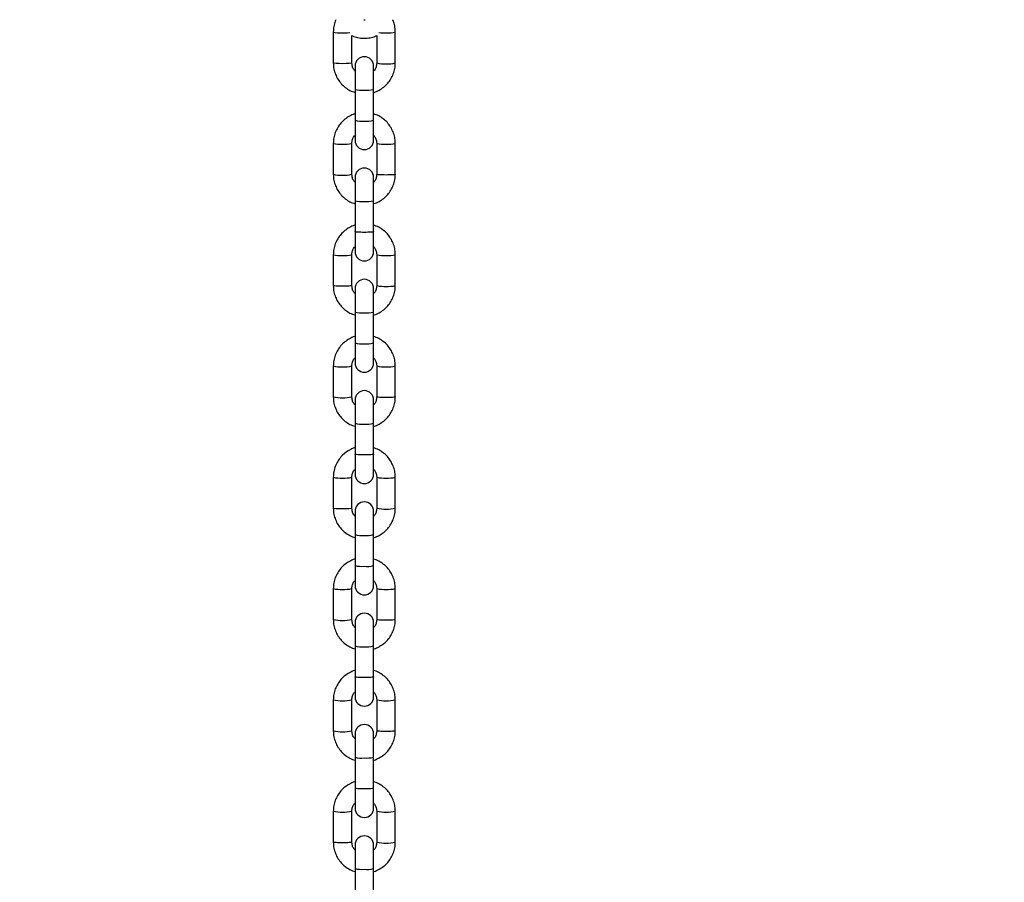
# Model space of a CAD drawing. Units: millimetres. Extents: x 5 to 415, y 5 to 292.
# Drawn here: x 99 to 110, y 228 to 237 of the extents above; entities that cross this region are included whole.
import ezdxf

# ---------------------------------------------------------------- set-up
doc = ezdxf.new("R2010")
doc.units = ezdxf.units.MM
doc.layers.add('1', color=7, linetype='Continuous', lineweight=25)
doc.styles.add('SLDTEXTSTYLE0', font='ISOCP', dxfattribs={"width": 0.96})
doc.dimstyles.new('SLDDIMSTYLE1', dxfattribs={"dimtxt": 3.5, "dimasz": 3.302, "dimexe": 0, "dimexo": 0.0625, "dimgap": 0.875, "dimtad": 1, "dimdec": 0, "dimlfac": 30, "dimrnd": 1e-09, "dimzin": 12, "dimdsep": 46, "dimtxsty": 'SLDTEXTSTYLE0', "dimsah": 1, "dimcen": 0.09, "dimadec": 0, "dimazin": 3, "dimtfac": 1, "dimtdec": 0, "dimtofl": 0, "dimtmove": 0, "dimatfit": 3, "dimfxl": 0, "dimfrac": 2, "dimtolj": 1, "dimtzin": 12, "dimarcsym": 0})

# ---------------------------------------------------------------- blocks, each defined once
blk = doc.blocks.new('_D_3')
at = {"layer": '1'}
for p, q in [((75.433, 207.614), (75.433, 285.51)), ((130.226, 207.614), (130.226, 285.51)), ((75.433, 284.51), (130.226, 284.51))]:
    blk.add_line(p, q, dxfattribs=at)
for points in [[(75.433, 284.51), (78.735, 284.002), (78.735, 285.018)], [(130.226, 284.51), (126.924, 285.018), (126.924, 284.002)]]:
    blk.add_solid(points, dxfattribs=at)
at = {"layer": '1', "insert": (97.926, 289.022), "char_height": 3.5, "attachment_point": 1, "style": 'SLDTEXTSTYLE0'}
blk.add_mtext('1644', dxfattribs=at)

msp = doc.modelspace()

# ---------------------------------------------------------------- linework, layer by layer
at = {"color": 7, "linetype": 'Continuous', "lineweight": 25}
for p, q in [((102.83279, 236.95405), (102.84575, 236.95289)), ((102.50347, 236.82186), (102.50347, 236.48955)), ((102.70347, 236.48955), (102.70347, 236.78314)), ((102.97014, 236.78314), (102.97014, 236.48955)), ((103.17014, 236.48955), (103.17014, 236.82186)), ((102.73681, 236.45704), (102.73681, 236.2054)), ((102.93681, 236.2054), (102.93681, 236.45704)), ((102.73681, 236.2054), (102.73681, 235.8731)), ((102.93681, 235.8731), (102.93681, 236.2054)), ((102.73681, 235.8731), (102.73681, 235.65807)), ((102.93681, 235.65807), (102.93681, 235.8731)), ((102.50347, 235.62556), (102.50347, 235.29325)), ((102.70347, 235.29325), (102.70347, 235.62556)), ((102.97014, 235.62556), (102.97014, 235.29325)), ((103.17014, 235.29325), (103.17014, 235.62556)), ((102.73681, 235.26074), (102.73681, 235.0091)), ((102.93681, 235.0091), (102.93681, 235.26074)), ((102.73681, 235.0091), (102.73681, 234.67679)), ((102.93681, 234.67679), (102.93681, 235.0091)), ((102.73681, 234.67661), (102.73681, 234.46177)), ((102.93681, 234.46177), (102.93681, 234.67658)), ((102.50347, 234.42926), (102.50347, 234.09695)), ((102.70347, 234.09695), (102.70347, 234.42926)), ((102.97014, 234.42926), (102.97014, 234.09695)), ((103.17014, 234.09695), (103.17014, 234.42926)), ((102.73681, 234.06444), (102.73681, 233.8128)), ((102.93681, 233.8128), (102.93681, 234.06444)), ((102.73681, 233.8128), (102.73681, 233.48049)), ((102.93681, 233.48049), (102.93681, 233.8128)), ((102.73681, 233.48049), (102.73681, 233.26547)), ((102.93681, 233.26547), (102.93681, 233.48049)), ((102.50347, 233.23296), (102.50347, 232.90065)), ((102.70347, 232.90065), (102.70347, 233.23296)), ((102.97014, 233.23296), (102.97014, 232.90065)), ((103.17014, 232.90065), (103.17014, 233.23296)), ((102.73681, 232.86814), (102.73681, 232.6165)), ((102.93681, 232.6165), (102.93681, 232.86814)), ((102.73681, 232.6165), (102.73681, 232.28419)), ((102.93681, 232.28419), (102.93681, 232.6165)), ((102.73681, 232.28401), (102.73681, 232.06917)), ((102.93681, 232.06917), (102.93681, 232.28398)), ((102.50347, 232.03666), (102.50347, 231.70435)), ((102.70347, 231.70435), (102.70347, 232.03666)), ((102.97014, 232.03666), (102.97014, 231.70435)), ((103.17014, 231.70435), (103.17014, 232.03666)), ((102.73681, 231.67184), (102.73681, 231.4202)), ((102.93681, 231.4202), (102.93681, 231.67184)), ((102.73681, 231.4202), (102.73681, 231.08789)), ((102.93681, 231.08789), (102.93681, 231.4202)), ((102.73681, 231.08789), (102.73681, 230.87287)), ((102.93681, 230.87287), (102.93681, 231.08789)), ((102.50347, 230.84036), (102.50347, 230.50805)), ((102.70347, 230.50805), (102.70347, 230.84036)), ((102.97014, 230.84036), (102.97014, 230.50805)), ((103.17014, 230.50805), (103.17014, 230.84036)), ((102.73681, 230.47554), (102.73681, 230.2239)), ((102.93681, 230.2239), (102.93681, 230.47554)), ((102.73681, 230.2239), (102.73681, 229.89159)), ((102.93681, 229.89159), (102.93681, 230.2239)), ((102.73681, 229.8914), (102.73681, 229.67657)), ((102.93681, 229.67657), (102.93681, 229.89138)), ((102.50347, 229.64405), (102.50347, 229.31175)), ((102.70347, 229.31175), (102.70347, 229.64405)), ((102.97014, 229.64405), (102.97014, 229.31175)), ((103.17014, 229.31175), (103.17014, 229.64405)), ((102.73681, 229.27924), (102.73681, 229.0276)), ((102.93681, 229.0276), (102.93681, 229.27924)), ((102.73681, 229.0276), (102.73681, 228.69529)), ((102.93681, 228.69529), (102.93681, 229.0276)), ((102.73681, 228.6951), (102.73681, 228.48026)), ((102.93681, 228.48026), (102.93681, 228.69508)), ((102.50347, 228.44775), (102.50347, 228.11545)), ((102.70347, 228.11545), (102.70347, 228.44775)), ((102.97014, 228.44775), (102.97014, 228.11545)), ((103.17014, 228.11545), (103.17014, 228.44775)), ((102.73681, 228.08294), (102.73681, 227.8313)), ((102.93681, 227.8313), (102.93681, 228.08294)), ((102.73681, 227.8313), (102.73681, 227.49899)), ((102.93681, 227.49899), (102.93681, 227.8313))]:
    msp.add_line(p, q, dxfattribs=at)
at = {"color": 8, "linetype": 'Continuous', "lineweight": 25, "flags": 128}
for points in [[(102.70347, 236.48955), (102.69586, 236.48655), (102.67418, 236.48401), (102.64174, 236.4823), (102.60347, 236.48171), (102.5652, 236.4823), (102.53276, 236.48401), (102.51108, 236.48655), (102.50347, 236.48955), (102.50347, 236.48955)], [(102.70347, 231.70435), (102.69586, 231.70135), (102.67418, 231.6988), (102.64174, 231.6971), (102.60347, 231.6965), (102.5652, 231.6971), (102.53276, 231.6988), (102.51108, 231.70135), (102.50347, 231.70435), (102.50347, 231.70435)]]:
    msp.add_lwpolyline(points, dxfattribs=at)
at = {"color": 7, "linetype": 'Continuous', "lineweight": 25}
for centre, radius, start, end in [((294.79213, 317.64272), 201.48167, 190.5975226, 215.4313375), ((294.79213, 317.64272), 198.51833, 193.2542245, 215.4313375), ((-89.11852, 317.64272), 198.51833, 324.5686625, 343.5695179), ((-89.11852, 317.64272), 201.48167, 324.5686625, 342.3107633), ((102.83681, 236.45704), 0.1, 0, 180), ((102.83681, 235.65807), 0.1, 180, 0), ((102.83681, 235.26074), 0.1, 0, 180), ((102.83681, 234.46177), 0.1, 180, 0), ((102.83681, 234.06444), 0.1, 0, 180), ((102.83681, 233.26547), 0.1, 180, 0), ((102.83681, 232.86814), 0.1, 0, 180), ((102.83681, 232.06917), 0.1, 180, 0), ((102.83681, 231.67184), 0.1, 0, 180), ((102.83681, 230.87287), 0.1, 180, 0), ((102.83681, 230.47554), 0.1, 0, 180), ((102.83681, 229.67657), 0.1, 180, 0), ((102.83681, 229.27924), 0.1, 0, 180), ((102.83681, 228.48026), 0.1, 180, 0), ((102.83681, 228.08294), 0.1, 0, 180)]:
    msp.add_arc(centre, radius, start, end, dxfattribs=at)
at = {"color": 8, "linetype": 'Continuous', "lineweight": 25}
for centre, radius, start, end in [((102.60682, 237.34824), 0.53644, 258.891834, 277.804016), ((103.06679, 237.34824), 0.53644, 262.195984, 281.108166), ((103.07014, 236.96887), 0.48964, 258.215411, 281.784589), ((102.81121, 236.51255), 0.31604, 256.382576, 274.645055), ((102.86645, 236.46091), 0.26501, 263.577162, 285.395207), ((102.81121, 236.18025), 0.31604, 256.382576, 274.645055), ((102.86645, 236.1286), 0.26501, 263.577162, 285.395207), ((102.6035, 236.10537), 0.49013, 258.224048, 281.769309), ((103.07012, 236.10527), 0.49003, 258.227626, 281.777684), ((102.60347, 235.77257), 0.48964, 258.215411, 281.784589), ((102.80716, 235.2646), 0.26501, 254.604793, 276.422838), ((102.8624, 235.31625), 0.31604, 265.354945, 283.617424), ((102.60353, 234.90948), 0.49054, 258.230547, 281.755742), ((103.07008, 234.90956), 0.49061, 258.246584, 281.768234), ((103.07014, 234.57627), 0.48964, 258.215411, 281.784589), ((102.81121, 234.11995), 0.31604, 256.382576, 274.645055), ((102.86645, 234.0683), 0.26501, 263.577162, 285.395207), ((102.81121, 233.78765), 0.31604, 256.382576, 274.645055), ((102.86645, 233.736), 0.26501, 263.577162, 285.395207), ((102.6035, 233.71277), 0.49013, 258.224048, 281.769309), ((103.07012, 233.71267), 0.49003, 258.227626, 281.777684), ((102.60347, 233.37997), 0.48964, 258.215411, 281.784589), ((102.80716, 232.872), 0.26501, 254.604793, 276.422838), ((102.8624, 232.92365), 0.31604, 265.354945, 283.617424), ((102.60353, 232.51688), 0.49054, 258.230547, 281.755742), ((103.07008, 232.51696), 0.49061, 258.246584, 281.768234), ((103.07014, 232.18367), 0.48964, 258.215411, 281.784589), ((102.81121, 231.72735), 0.31604, 256.382576, 274.645055), ((102.86645, 231.6757), 0.26501, 263.577162, 285.395207), ((102.81121, 231.39504), 0.31604, 256.382576, 274.645055), ((102.86645, 231.3434), 0.26501, 263.577162, 285.395207), ((102.6035, 231.32017), 0.49013, 258.224048, 281.769309), ((103.07012, 231.32007), 0.49003, 258.227626, 281.777684), ((102.60347, 230.98737), 0.48964, 258.215411, 281.784589), ((102.80716, 230.4794), 0.26501, 254.604793, 276.422838), ((102.8624, 230.53105), 0.31604, 265.354945, 283.617424), ((102.6035, 230.12387), 0.49013, 258.224048, 281.769309), ((103.07012, 230.12377), 0.49003, 258.227626, 281.777684), ((102.60347, 229.79107), 0.48964, 258.215411, 281.784589), ((102.80716, 229.2831), 0.26501, 254.604793, 276.422838), ((102.8624, 229.33475), 0.31604, 265.354945, 283.617424), ((102.60353, 228.92798), 0.49054, 258.230547, 281.755742), ((103.07008, 228.92805), 0.49061, 258.246584, 281.768234), ((103.07014, 228.59476), 0.48964, 258.215411, 281.784589), ((102.81121, 228.13845), 0.31604, 256.382576, 274.645055), ((102.86645, 228.0868), 0.26501, 263.577162, 285.395207)]:
    msp.add_arc(centre, radius, start, end, dxfattribs=at)
at = {"color": 7, "linetype": 'Continuous', "lineweight": 25}
for points, knots in [([(102.53245, 236.95482), (102.52986, 236.94967), (102.51837, 236.9269), (102.50707, 236.88191), (102.50468, 236.84205), (102.50347, 236.82186)], [0, 0, 0, 0, 0.12611464, 0.55741402, 1, 1, 1, 1]), ([(103.17014, 236.82186), (103.1697, 236.83417), (103.16854, 236.86616), (103.15988, 236.91153), (103.1466, 236.94219), (103.14116, 236.95475)], [0, 0, 0, 0, 0.269809549, 0.700878457, 1, 1, 1, 1]), ([(102.70347, 236.78343), (102.70545, 236.78239), (102.72486, 236.77207), (102.76587, 236.76159), (102.82464, 236.75331), (102.88406, 236.75703), (102.93337, 236.76722), (102.96073, 236.77992), (102.97014, 236.78429)], [0, 0, 0, 0, 0.02439483, 0.23996788, 0.4555815, 0.67122781, 0.88689364, 1, 1, 1, 1]), ([(102.50347, 236.48955), (102.50388, 236.47723), (102.50495, 236.4452), (102.51571, 236.39424), (102.53755, 236.33902), (102.56902, 236.28859), (102.60885, 236.24435), (102.65606, 236.20839), (102.69936, 236.1843), (102.72759, 236.17626), (102.73681, 236.17364)], [0, 0, 0, 0, 0.087960855, 0.22849402, 0.369133927, 0.509778549, 0.650437178, 0.791117571, 0.931824711, 1, 1, 1, 1]), ([(102.73681, 236.40323), (102.73066, 236.41067), (102.71656, 236.42773), (102.70559, 236.45819), (102.70411, 236.48006), (102.70347, 236.48955)], [0, 0, 0, 0, 0.30421449, 0.69790141, 1, 1, 1, 1]), ([(102.97014, 236.48955), (102.96998, 236.48465), (102.96942, 236.46733), (102.96112, 236.43862), (102.94889, 236.41382), (102.93822, 236.40415), (102.93681, 236.40287)], [0, 0, 0, 0, 0.15501607, 0.54712673, 0.94013362, 1, 1, 1, 1]), ([(102.93681, 236.17268), (102.93841, 236.17305), (102.95928, 236.17781), (102.99666, 236.19645), (103.04651, 236.22852), (103.08942, 236.26993), (103.12448, 236.31799), (103.15021, 236.37154), (103.16695, 236.4293), (103.16907, 236.4693), (103.17014, 236.48955)], [0, 0, 0, 0, 0.01173305, 0.15243994, 0.29313871, 0.43382076, 0.57447952, 0.71511133, 0.85571594, 1, 1, 1, 1]), ([(102.73681, 235.94243), (102.7352, 235.94206), (102.71433, 235.9373), (102.67695, 235.91866), (102.6271, 235.88659), (102.58419, 235.84518), (102.54913, 235.79713), (102.5234, 235.74357), (102.50666, 235.68581), (102.50454, 235.64581), (102.50347, 235.62556)], [0, 0, 0, 0, 0.01173305, 0.15243994, 0.29313871, 0.43382076, 0.57447952, 0.71511133, 0.85571594, 1, 1, 1, 1]), ([(103.17014, 235.62556), (103.16973, 235.63789), (103.16867, 235.66991), (103.1579, 235.72087), (103.13606, 235.77609), (103.10459, 235.82653), (103.06476, 235.87076), (103.01755, 235.90672), (102.97425, 235.93081), (102.94602, 235.93885), (102.93681, 235.94147)], [0, 0, 0, 0, 0.08796086, 0.22849402, 0.36913393, 0.50977855, 0.65043718, 0.79111757, 0.93182471, 1, 1, 1, 1]), ([(102.70347, 235.62556), (102.70363, 235.63046), (102.70419, 235.64778), (102.7125, 235.67649), (102.72472, 235.70129), (102.73539, 235.71097), (102.73681, 235.71224)], [0, 0, 0, 0, 0.15501607, 0.54712673, 0.94013362, 1, 1, 1, 1]), ([(102.93681, 235.71189), (102.94295, 235.70445), (102.95705, 235.68738), (102.96802, 235.65692), (102.9695, 235.63505), (102.97014, 235.62556)], [0, 0, 0, 0, 0.30421449, 0.69790141, 1, 1, 1, 1]), ([(102.50347, 235.29325), (102.50388, 235.28093), (102.50495, 235.2489), (102.51571, 235.19794), (102.53755, 235.14272), (102.56902, 235.09228), (102.60885, 235.04805), (102.65606, 235.01209), (102.69936, 234.988), (102.72759, 234.97996), (102.73681, 234.97734)], [0, 0, 0, 0, 0.08796086, 0.22849402, 0.36913393, 0.50977855, 0.65043718, 0.79111757, 0.93182471, 1, 1, 1, 1]), ([(102.73681, 235.20692), (102.73066, 235.21436), (102.71656, 235.23143), (102.70559, 235.26189), (102.70411, 235.28376), (102.70347, 235.29325)], [0, 0, 0, 0, 0.30421449, 0.69790141, 1, 1, 1, 1]), ([(102.93681, 234.97638), (102.93841, 234.97675), (102.95928, 234.98151), (102.99666, 235.00015), (103.04651, 235.03222), (103.08942, 235.07363), (103.12448, 235.12169), (103.15021, 235.17524), (103.16695, 235.233), (103.16907, 235.273), (103.17014, 235.29325)], [0, 0, 0, 0, 0.01173305, 0.15243994, 0.29313871, 0.43382076, 0.57447952, 0.71511133, 0.85571594, 1, 1, 1, 1]), ([(102.97014, 235.29325), (102.96998, 235.28835), (102.96942, 235.27103), (102.96112, 235.24232), (102.94889, 235.21752), (102.93822, 235.20785), (102.93681, 235.20657)], [0, 0, 0, 0, 0.15501607, 0.54712673, 0.94013362, 1, 1, 1, 1]), ([(102.73681, 234.74613), (102.7352, 234.74576), (102.71433, 234.741), (102.67695, 234.72236), (102.6271, 234.69029), (102.58419, 234.64888), (102.54913, 234.60082), (102.5234, 234.54727), (102.50666, 234.48951), (102.50454, 234.44951), (102.50347, 234.42926)], [0, 0, 0, 0, 0.01173305, 0.15243994, 0.29313871, 0.43382076, 0.57447952, 0.71511133, 0.85571594, 1, 1, 1, 1]), ([(103.17014, 234.42926), (103.16973, 234.44159), (103.16867, 234.47361), (103.1579, 234.52457), (103.13606, 234.57979), (103.10459, 234.63023), (103.06476, 234.67446), (103.01755, 234.71042), (102.97425, 234.73451), (102.94602, 234.74255), (102.93681, 234.74517)], [0, 0, 0, 0, 0.08796086, 0.22849402, 0.36913393, 0.50977855, 0.65043718, 0.79111757, 0.93182471, 1, 1, 1, 1]), ([(102.70347, 234.42926), (102.70363, 234.43416), (102.70419, 234.45148), (102.7125, 234.48019), (102.72472, 234.50499), (102.73539, 234.51466), (102.73681, 234.51594)], [0, 0, 0, 0, 0.15501607, 0.54712673, 0.94013362, 1, 1, 1, 1]), ([(102.93681, 234.51559), (102.94295, 234.50815), (102.95705, 234.49108), (102.96802, 234.46062), (102.9695, 234.43875), (102.97014, 234.42926)], [0, 0, 0, 0, 0.304214489, 0.697901406, 1, 1, 1, 1]), ([(102.50347, 234.09695), (102.50388, 234.08462), (102.50495, 234.0526), (102.51571, 234.00164), (102.53755, 233.94642), (102.56902, 233.89598), (102.60885, 233.85175), (102.65606, 233.81579), (102.69936, 233.7917), (102.72759, 233.78366), (102.73681, 233.78104)], [0, 0, 0, 0, 0.08796086, 0.22849402, 0.36913393, 0.50977855, 0.65043718, 0.79111757, 0.93182471, 1, 1, 1, 1]), ([(102.73681, 234.01062), (102.73066, 234.01806), (102.71656, 234.03513), (102.70559, 234.06559), (102.70411, 234.08746), (102.70347, 234.09695)], [0, 0, 0, 0, 0.30421449, 0.69790141, 1, 1, 1, 1]), ([(102.97014, 234.09695), (102.96998, 234.09205), (102.96942, 234.07473), (102.96112, 234.04602), (102.94889, 234.02122), (102.93822, 234.01155), (102.93681, 234.01027)], [0, 0, 0, 0, 0.15501607, 0.54712673, 0.94013362, 1, 1, 1, 1]), ([(102.93681, 233.78008), (102.93841, 233.78045), (102.95928, 233.78521), (102.99666, 233.80385), (103.04651, 233.83592), (103.08942, 233.87733), (103.12448, 233.92538), (103.15021, 233.97894), (103.16695, 234.0367), (103.16907, 234.0767), (103.17014, 234.09695)], [0, 0, 0, 0, 0.01173305, 0.15243994, 0.29313871, 0.43382076, 0.57447952, 0.71511133, 0.85571594, 1, 1, 1, 1]), ([(102.73681, 233.54983), (102.7352, 233.54946), (102.71433, 233.5447), (102.67695, 233.52606), (102.6271, 233.49399), (102.58419, 233.45258), (102.54913, 233.40452), (102.5234, 233.35097), (102.50666, 233.29321), (102.50454, 233.25321), (102.50347, 233.23296)], [0, 0, 0, 0, 0.01173305, 0.15243994, 0.29313871, 0.43382076, 0.57447952, 0.71511133, 0.85571594, 1, 1, 1, 1]), ([(103.17014, 233.23296), (103.16973, 233.24528), (103.16867, 233.27731), (103.1579, 233.32827), (103.13606, 233.38349), (103.10459, 233.43392), (103.06476, 233.47816), (103.01755, 233.51412), (102.97425, 233.53821), (102.94602, 233.54625), (102.93681, 233.54887)], [0, 0, 0, 0, 0.08796086, 0.22849402, 0.36913393, 0.50977855, 0.65043718, 0.79111757, 0.93182471, 1, 1, 1, 1]), ([(102.70347, 233.23296), (102.70363, 233.23786), (102.70419, 233.25518), (102.7125, 233.28389), (102.72472, 233.30869), (102.73539, 233.31836), (102.73681, 233.31964)], [0, 0, 0, 0, 0.15501607, 0.54712673, 0.94013362, 1, 1, 1, 1]), ([(102.93681, 233.31928), (102.94295, 233.31184), (102.95705, 233.29478), (102.96802, 233.26432), (102.9695, 233.24245), (102.97014, 233.23296)], [0, 0, 0, 0, 0.30421449, 0.69790141, 1, 1, 1, 1]), ([(102.50347, 232.90065), (102.50388, 232.88832), (102.50495, 232.8563), (102.51571, 232.80534), (102.53755, 232.75012), (102.56902, 232.69968), (102.60885, 232.65545), (102.65606, 232.61949), (102.69936, 232.5954), (102.72759, 232.58736), (102.73681, 232.58474)], [0, 0, 0, 0, 0.08796086, 0.22849402, 0.36913393, 0.50977855, 0.65043718, 0.79111757, 0.93182471, 1, 1, 1, 1]), ([(102.73681, 232.81432), (102.73066, 232.82176), (102.71656, 232.83883), (102.70559, 232.86929), (102.70411, 232.89116), (102.70347, 232.90065)], [0, 0, 0, 0, 0.304214489, 0.697901406, 1, 1, 1, 1]), ([(102.93681, 232.58378), (102.93841, 232.58415), (102.95928, 232.58891), (102.99666, 232.60755), (103.04651, 232.63962), (103.08942, 232.68103), (103.12448, 232.72908), (103.15021, 232.78264), (103.16695, 232.8404), (103.16907, 232.8804), (103.17014, 232.90065)], [0, 0, 0, 0, 0.01173305, 0.15243994, 0.29313871, 0.43382076, 0.57447952, 0.71511133, 0.85571594, 1, 1, 1, 1]), ([(102.97014, 232.90065), (102.96998, 232.89574), (102.96942, 232.87843), (102.96112, 232.84972), (102.94889, 232.82492), (102.93822, 232.81524), (102.93681, 232.81397)], [0, 0, 0, 0, 0.15501607, 0.54712673, 0.94013362, 1, 1, 1, 1]), ([(102.73681, 232.35353), (102.7352, 232.35316), (102.71433, 232.3484), (102.67695, 232.32976), (102.6271, 232.29769), (102.58419, 232.25628), (102.54913, 232.20822), (102.5234, 232.15467), (102.50666, 232.09691), (102.50454, 232.05691), (102.50347, 232.03666)], [0, 0, 0, 0, 0.01173305, 0.15243994, 0.29313871, 0.43382076, 0.57447952, 0.71511133, 0.85571594, 1, 1, 1, 1]), ([(103.17014, 232.03666), (103.16973, 232.04898), (103.16867, 232.08101), (103.1579, 232.13197), (103.13606, 232.18718), (103.10459, 232.23762), (103.06476, 232.28186), (103.01755, 232.31782), (102.97425, 232.34191), (102.94602, 232.34995), (102.93681, 232.35257)], [0, 0, 0, 0, 0.08796086, 0.22849402, 0.36913393, 0.50977855, 0.65043718, 0.79111757, 0.93182471, 1, 1, 1, 1]), ([(102.70347, 232.03666), (102.70363, 232.04156), (102.70419, 232.05888), (102.7125, 232.08759), (102.72472, 232.11239), (102.73539, 232.12206), (102.73681, 232.12334)], [0, 0, 0, 0, 0.155016068, 0.547126735, 0.940133623, 1, 1, 1, 1]), ([(102.93681, 232.12298), (102.94295, 232.11554), (102.95705, 232.09848), (102.96802, 232.06802), (102.9695, 232.04615), (102.97014, 232.03666)], [0, 0, 0, 0, 0.304214489, 0.697901406, 1, 1, 1, 1]), ([(102.50347, 231.70435), (102.50388, 231.69202), (102.50495, 231.66), (102.51571, 231.60903), (102.53755, 231.55382), (102.56902, 231.50338), (102.60885, 231.45915), (102.65606, 231.42319), (102.69936, 231.3991), (102.72759, 231.39106), (102.73681, 231.38844)], [0, 0, 0, 0, 0.08796086, 0.22849402, 0.36913393, 0.50977855, 0.65043718, 0.79111757, 0.93182471, 1, 1, 1, 1]), ([(102.73681, 231.61802), (102.73066, 231.62546), (102.71656, 231.64253), (102.70559, 231.67299), (102.70411, 231.69485), (102.70347, 231.70435)], [0, 0, 0, 0, 0.30421449, 0.69790141, 1, 1, 1, 1]), ([(102.97014, 231.70435), (102.96998, 231.69944), (102.96942, 231.68213), (102.96112, 231.65342), (102.94889, 231.62862), (102.93822, 231.61894), (102.93681, 231.61766)], [0, 0, 0, 0, 0.15501607, 0.54712673, 0.94013362, 1, 1, 1, 1]), ([(102.93681, 231.38748), (102.93841, 231.38784), (102.95928, 231.3926), (102.99666, 231.41125), (103.04651, 231.44332), (103.08942, 231.48472), (103.12448, 231.53278), (103.15021, 231.58634), (103.16695, 231.6441), (103.16907, 231.68409), (103.17014, 231.70435)], [0, 0, 0, 0, 0.01173305, 0.15243994, 0.29313871, 0.43382076, 0.57447952, 0.71511133, 0.85571594, 1, 1, 1, 1]), ([(102.73681, 231.15723), (102.7352, 231.15686), (102.71433, 231.1521), (102.67695, 231.13345), (102.6271, 231.10139), (102.58419, 231.05998), (102.54913, 231.01192), (102.5234, 230.95837), (102.50666, 230.90061), (102.50454, 230.86061), (102.50347, 230.84036)], [0, 0, 0, 0, 0.01173305, 0.15243994, 0.29313871, 0.43382076, 0.57447952, 0.71511133, 0.85571594, 1, 1, 1, 1]), ([(103.17014, 230.84036), (103.16973, 230.85268), (103.16867, 230.88471), (103.1579, 230.93567), (103.13606, 230.99088), (103.10459, 231.04132), (103.06476, 231.08556), (103.01755, 231.12152), (102.97425, 231.14561), (102.94602, 231.15365), (102.93681, 231.15627)], [0, 0, 0, 0, 0.08796086, 0.22849402, 0.36913393, 0.50977855, 0.65043718, 0.79111757, 0.93182471, 1, 1, 1, 1]), ([(102.70347, 230.84036), (102.70363, 230.84526), (102.70419, 230.86258), (102.7125, 230.89129), (102.72472, 230.91609), (102.73539, 230.92576), (102.73681, 230.92704)], [0, 0, 0, 0, 0.15501607, 0.54712673, 0.94013362, 1, 1, 1, 1]), ([(102.93681, 230.92668), (102.94295, 230.91924), (102.95705, 230.90217), (102.96802, 230.87172), (102.9695, 230.84985), (102.97014, 230.84036)], [0, 0, 0, 0, 0.304214489, 0.697901406, 1, 1, 1, 1]), ([(102.50347, 230.50805), (102.50388, 230.49572), (102.50495, 230.4637), (102.51571, 230.41273), (102.53755, 230.35752), (102.56902, 230.30708), (102.60885, 230.26285), (102.65606, 230.22689), (102.69936, 230.2028), (102.72759, 230.19476), (102.73681, 230.19213)], [0, 0, 0, 0, 0.08796086, 0.22849402, 0.36913393, 0.50977855, 0.65043718, 0.79111757, 0.93182471, 1, 1, 1, 1]), ([(102.73681, 230.42172), (102.73066, 230.42916), (102.71656, 230.44623), (102.70559, 230.47668), (102.70411, 230.49855), (102.70347, 230.50805)], [0, 0, 0, 0, 0.30421449, 0.69790141, 1, 1, 1, 1]), ([(102.93681, 230.19118), (102.93841, 230.19154), (102.95928, 230.1963), (102.99666, 230.21495), (103.04651, 230.24702), (103.08942, 230.28842), (103.12448, 230.33648), (103.15021, 230.39004), (103.16695, 230.4478), (103.16907, 230.48779), (103.17014, 230.50805)], [0, 0, 0, 0, 0.01173305, 0.15243994, 0.29313871, 0.43382076, 0.57447952, 0.71511133, 0.85571594, 1, 1, 1, 1]), ([(102.97014, 230.50805), (102.96998, 230.50314), (102.96942, 230.48583), (102.96112, 230.45712), (102.94889, 230.43232), (102.93822, 230.42264), (102.93681, 230.42136)], [0, 0, 0, 0, 0.15501607, 0.54712673, 0.94013362, 1, 1, 1, 1]), ([(102.73681, 229.96093), (102.7352, 229.96056), (102.71433, 229.9558), (102.67695, 229.93715), (102.6271, 229.90509), (102.58419, 229.86368), (102.54913, 229.81562), (102.5234, 229.76207), (102.50666, 229.7043), (102.50454, 229.66431), (102.50347, 229.64405)], [0, 0, 0, 0, 0.01173305, 0.15243994, 0.29313871, 0.43382076, 0.57447952, 0.71511133, 0.85571594, 1, 1, 1, 1]), ([(103.17014, 229.64405), (103.16973, 229.65638), (103.16867, 229.6884), (103.1579, 229.73937), (103.13606, 229.79458), (103.10459, 229.84502), (103.06476, 229.88926), (103.01755, 229.92521), (102.97425, 229.94931), (102.94602, 229.95735), (102.93681, 229.95997)], [0, 0, 0, 0, 0.087960855, 0.22849402, 0.369133927, 0.509778549, 0.650437178, 0.791117571, 0.931824711, 1, 1, 1, 1]), ([(102.70347, 229.64405), (102.70363, 229.64896), (102.70419, 229.66628), (102.7125, 229.69499), (102.72472, 229.71979), (102.73539, 229.72946), (102.73681, 229.73074)], [0, 0, 0, 0, 0.15501607, 0.54712673, 0.94013362, 1, 1, 1, 1]), ([(102.93681, 229.73038), (102.94295, 229.72294), (102.95705, 229.70587), (102.96802, 229.67542), (102.9695, 229.65355), (102.97014, 229.64405)], [0, 0, 0, 0, 0.30421449, 0.69790141, 1, 1, 1, 1]), ([(102.50347, 229.31175), (102.50388, 229.29942), (102.50495, 229.2674), (102.51571, 229.21643), (102.53755, 229.16122), (102.56902, 229.11078), (102.60885, 229.06655), (102.65606, 229.03059), (102.69936, 229.0065), (102.72759, 228.99846), (102.73681, 228.99583)], [0, 0, 0, 0, 0.08796086, 0.22849402, 0.36913393, 0.50977855, 0.65043718, 0.79111757, 0.93182471, 1, 1, 1, 1]), ([(102.73681, 229.22542), (102.73066, 229.23286), (102.71656, 229.24993), (102.70559, 229.28038), (102.70411, 229.30225), (102.70347, 229.31175)], [0, 0, 0, 0, 0.304214489, 0.697901406, 1, 1, 1, 1]), ([(102.93681, 228.99488), (102.93841, 228.99524), (102.95928, 229), (102.99666, 229.01865), (103.04651, 229.05072), (103.08942, 229.09212), (103.12448, 229.14018), (103.15021, 229.19374), (103.16695, 229.2515), (103.16907, 229.29149), (103.17014, 229.31175)], [0, 0, 0, 0, 0.01173305, 0.15243994, 0.29313871, 0.43382076, 0.57447952, 0.71511133, 0.85571594, 1, 1, 1, 1]), ([(102.97014, 229.31175), (102.96998, 229.30684), (102.96942, 229.28953), (102.96112, 229.26082), (102.94889, 229.23601), (102.93822, 229.22634), (102.93681, 229.22506)], [0, 0, 0, 0, 0.15501607, 0.54712673, 0.94013362, 1, 1, 1, 1]), ([(102.73681, 228.76463), (102.7352, 228.76426), (102.71433, 228.7595), (102.67695, 228.74085), (102.6271, 228.70879), (102.58419, 228.66738), (102.54913, 228.61932), (102.5234, 228.56576), (102.50666, 228.508), (102.50454, 228.46801), (102.50347, 228.44775)], [0, 0, 0, 0, 0.01173305, 0.15243994, 0.29313871, 0.43382076, 0.57447952, 0.71511133, 0.85571594, 1, 1, 1, 1]), ([(103.17014, 228.44775), (103.16973, 228.46008), (103.16867, 228.4921), (103.1579, 228.54307), (103.13606, 228.59828), (103.10459, 228.64872), (103.06476, 228.69296), (103.01755, 228.72891), (102.97425, 228.75301), (102.94602, 228.76104), (102.93681, 228.76367)], [0, 0, 0, 0, 0.08796086, 0.22849402, 0.36913393, 0.50977855, 0.65043718, 0.79111757, 0.93182471, 1, 1, 1, 1]), ([(102.70347, 228.44775), (102.70363, 228.45266), (102.70419, 228.46998), (102.7125, 228.49869), (102.72472, 228.52349), (102.73539, 228.53316), (102.73681, 228.53444)], [0, 0, 0, 0, 0.15501607, 0.54712673, 0.94013362, 1, 1, 1, 1]), ([(102.93681, 228.53408), (102.94295, 228.52664), (102.95705, 228.50957), (102.96802, 228.47912), (102.9695, 228.45725), (102.97014, 228.44775)], [0, 0, 0, 0, 0.304214489, 0.697901406, 1, 1, 1, 1]), ([(102.50347, 228.11545), (102.50388, 228.10312), (102.50495, 228.0711), (102.51571, 228.02013), (102.53755, 227.96492), (102.56902, 227.91448), (102.60885, 227.87024), (102.65606, 227.83429), (102.69936, 227.8102), (102.72759, 227.80216), (102.73681, 227.79953)], [0, 0, 0, 0, 0.08796086, 0.22849402, 0.36913393, 0.50977855, 0.65043718, 0.79111757, 0.93182471, 1, 1, 1, 1]), ([(102.73681, 228.02912), (102.73066, 228.03656), (102.71656, 228.05363), (102.70559, 228.08408), (102.70411, 228.10595), (102.70347, 228.11545)], [0, 0, 0, 0, 0.304214489, 0.697901406, 1, 1, 1, 1]), ([(102.97014, 228.11545), (102.96998, 228.11054), (102.96942, 228.09323), (102.96112, 228.06451), (102.94889, 228.03971), (102.93822, 228.03004), (102.93681, 228.02876)], [0, 0, 0, 0, 0.15501607, 0.54712673, 0.94013362, 1, 1, 1, 1]), ([(102.93681, 227.79858), (102.93841, 227.79894), (102.95928, 227.8037), (102.99666, 227.82235), (103.04651, 227.85442), (103.08942, 227.89582), (103.12448, 227.94388), (103.15021, 227.99744), (103.16695, 228.0552), (103.16907, 228.09519), (103.17014, 228.11545)], [0, 0, 0, 0, 0.01173305, 0.15243994, 0.29313871, 0.43382076, 0.57447952, 0.71511133, 0.85571594, 1, 1, 1, 1])]:
    msp.add_open_spline(points, degree=3, knots=knots, dxfattribs=at)
at = {"color": 8, "linetype": 'Continuous', "lineweight": 25}
for points in [[(103.17014, 235.29325), (103.16864, 235.29223), (103.16563, 235.29017), (103.14251, 235.28756), (103.10945, 235.28582), (103.07014, 235.2852), (103.03083, 235.28582), (102.99777, 235.28756), (102.97465, 235.29017), (102.97164, 235.29223), (102.97014, 235.29325)], [(102.83681, 234.66895), (102.8237, 234.66907), (102.7975, 234.6693), (102.76444, 234.67112), (102.74132, 234.67371), (102.73831, 234.67577), (102.73681, 234.6768)], [(102.93681, 234.6768), (102.9353, 234.67577), (102.9323, 234.67371), (102.90917, 234.67112), (102.87612, 234.6693), (102.84991, 234.66907), (102.83681, 234.66895)], [(102.70347, 234.09695), (102.70197, 234.09592), (102.69896, 234.09387), (102.67584, 234.09126), (102.64278, 234.08951), (102.60347, 234.0889), (102.56416, 234.08951), (102.53111, 234.09126), (102.50798, 234.09387), (102.50498, 234.09592), (102.50347, 234.09695)], [(103.17014, 232.90065), (103.16864, 232.89962), (103.16563, 232.89757), (103.14251, 232.89496), (103.10945, 232.89321), (103.07014, 232.8926), (103.03083, 232.89321), (102.99777, 232.89496), (102.97465, 232.89757), (102.97164, 232.89962), (102.97014, 232.90065)], [(102.83681, 232.27635), (102.8237, 232.27647), (102.7975, 232.2767), (102.76444, 232.27852), (102.74132, 232.28111), (102.73831, 232.28317), (102.73681, 232.28419)], [(102.93681, 232.28419), (102.9353, 232.28317), (102.9323, 232.28111), (102.90917, 232.27852), (102.87612, 232.2767), (102.84991, 232.27647), (102.83681, 232.27635)], [(103.17014, 230.50805), (103.16864, 230.50702), (103.16563, 230.50497), (103.14251, 230.50236), (103.10945, 230.50061), (103.07014, 230.5), (103.03083, 230.50061), (102.99777, 230.50236), (102.97465, 230.50497), (102.97164, 230.50702), (102.97014, 230.50805)], [(102.83681, 229.88375), (102.8237, 229.88386), (102.7975, 229.8841), (102.76444, 229.88591), (102.74132, 229.88851), (102.73831, 229.89056), (102.73681, 229.89159)], [(102.93681, 229.89159), (102.9353, 229.89056), (102.9323, 229.88851), (102.90917, 229.88591), (102.87612, 229.8841), (102.84991, 229.88386), (102.83681, 229.88375)], [(103.17014, 229.31175), (103.16864, 229.31072), (103.16563, 229.30867), (103.14251, 229.30606), (103.10945, 229.30431), (103.07014, 229.3037), (103.03083, 229.30431), (102.99777, 229.30606), (102.97465, 229.30867), (102.97164, 229.31072), (102.97014, 229.31175)], [(102.83681, 228.68745), (102.8237, 228.68756), (102.7975, 228.6878), (102.76444, 228.68961), (102.74132, 228.69221), (102.73831, 228.69426), (102.73681, 228.69529)], [(102.93681, 228.69529), (102.9353, 228.69426), (102.9323, 228.69221), (102.90917, 228.68961), (102.87612, 228.6878), (102.84991, 228.68756), (102.83681, 228.68745)], [(102.70347, 228.11545), (102.70197, 228.11442), (102.69896, 228.11237), (102.67584, 228.10976), (102.64278, 228.10801), (102.60347, 228.1074), (102.56416, 228.10801), (102.53111, 228.10976), (102.50798, 228.11237), (102.50498, 228.11442), (102.50347, 228.11545)]]:
    msp.add_open_spline(points, degree=3, dxfattribs=at)

# ---------------------------------------------------------------- dimensions: what is measured, and where the dimension line sits
at = {"layer": '1'}
dim = msp.add_linear_dim(base=(130.22554, 284.51027), p1=(75.43341, 206.61405), p2=(130.22554, 206.61405), dimstyle='SLDDIMSTYLE1', dxfattribs=at)
dim.commit()
dim.dimension.update_dxf_attribs({"geometry": '_D_3', "text_midpoint": (102.81612, 284.51027), "dimtype": 160})

doc.saveas('drawing.dxf')
